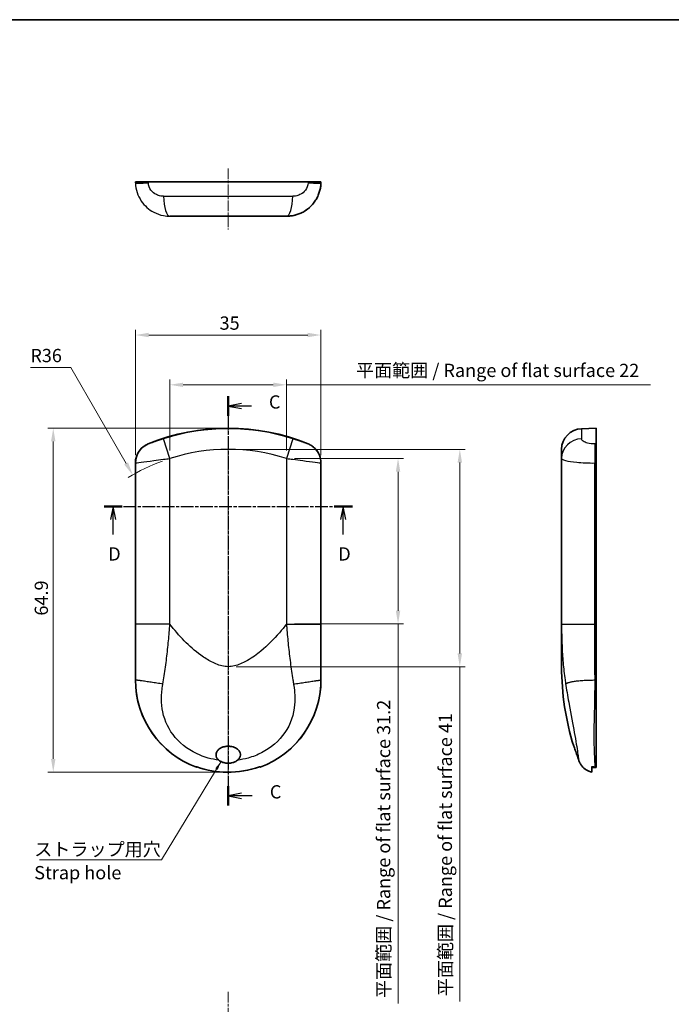
# Model space of a CAD drawing. Units: millimetres. Extents: x 0 to 1453, y 0 to 281.
# Drawn here: x 743 to 866, y 95 to 281 of the extents above; entities that cross this region are included whole.
import ezdxf

# ---------------------------------------------------------------- set-up
doc = ezdxf.new("R2010")
doc.units = ezdxf.units.MM
doc.header["$LTSCALE"] = 0.666667
doc.linetypes.add('CHAIN', pattern=[0.3543, 0.2362, -0.0295, 0.0591, -0.0295])
doc.layers.get('Defpoints').update_dxf_attribs({"lineweight": 25})
for name, color, linetype, lineweight in [('Border (ISO)', 7, 'Continuous', 35), ('Dimension (ISO)', 7, 'Continuous', 18), ('Dimension (ISO) @ 1', 7, 'Continuous', 18), ('Section Line (ISO)', 7, 'CHAIN', 25), ('Symbol (ISO)', 7, 'Continuous', 18), ('Visible (ISO)', 7, 'Continuous', 35), ('Visible Narrow (ISO)', 7, 'Continuous', 25)]:
    doc.layers.add(name, color=color, linetype=linetype, lineweight=lineweight)
doc.layers.add('Centerline (ISO)', color=7, linetype='Continuous', lineweight=18, true_color=0x80ffff)
doc.styles.add('Note Text (TK)', font='txt')
doc.dimstyles.new('Default - Method 1b (TK)', dxfattribs={"dimscale": 0.666667, "dimtxt": 2.5, "dimasz": 2.5, "dimexe": 1, "dimexo": 1.5, "dimgap": 1, "dimtad": 1, "dimtoh": 1, "dimrnd": 1e-08, "dimdsep": 46, "dimtxsty": 'Note Text (TK)', "dimcen": 0.09, "dimdle": 5, "dimclrd": 100, "dimclre": 100, "dimclrt": 7, "dimadec": 1, "dimazin": 1, "dimtfac": 1, "dimtmove": 0, "dimatfit": 3, "dimfxl": 0, "dimtolj": 1, "dimlwd": -1, "dimlwe": -1, "dimarcsym": 0})
doc.dimstyles.new('Default - Method 1b (TK)$7', dxfattribs={"dimscale": 0.666667, "dimtxt": 2.5, "dimasz": 2.5, "dimexe": 1, "dimexo": 1.5, "dimgap": 1, "dimtad": 1, "dimtoh": 1, "dimrnd": 1e-08, "dimdsep": 46, "dimtxsty": 'Note Text (TK)', "dimcen": 0.09, "dimdle": 5, "dimclrd": 256, "dimclre": 100, "dimclrt": 7, "dimadec": 1, "dimazin": 1, "dimtfac": 1, "dimtmove": 0, "dimatfit": 3, "dimfxl": 0, "dimtolj": 1, "dimlwd": -1, "dimlwe": -1, "dimarcsym": 0})

# ---------------------------------------------------------------- blocks, each defined once
blk = doc.blocks.new('図面枠 tk図枠')
at = {"layer": 'Border (ISO)'}
blk.add_line((14.5, 289), (405.5, 289), dxfattribs=at)
blk = doc.blocks.new('2dTransSection2')
at = {"layer": 'Section Line (ISO)', "linetype": 'CHAIN', "ltscale": 15.96937}
blk.add_line((132.26, 217.95), (132.26, 140.74), dxfattribs=at)
at = {"layer": 'Section Line (ISO)', "linetype": 'Continuous', "lineweight": 50}
for p, q in [((132.26, 217.95), (132.26, 214.29)), ((132.26, 144.4), (132.26, 140.74))]:
    blk.add_line(p, q, dxfattribs=at)
at = {"layer": 'Section Line (ISO)', "linetype": 'Continuous'}
for p, q in [((134.76, 216.62), (132.26, 216.12)), ((134.76, 216.12), (132.26, 216.12)), ((132.26, 216.12), (134.76, 215.62)), ((136.63, 216.12), (134.76, 216.12)), ((134.76, 143.07), (132.26, 142.57)), ((134.76, 142.57), (132.26, 142.57)), ((132.26, 142.57), (134.76, 142.07)), ((136.78, 142.57), (134.76, 142.57))]:
    blk.add_line(p, q, dxfattribs=at)
at = {"layer": 'Section Line (ISO)', "char_height": 2.5, "attachment_point": 7, "style": 'Note Text (TK)'}
for insert in [(139.95, 214.85), (140.12, 141.3)]:
    blk.add_mtext('C', dxfattribs=dict(at, insert=insert))
blk = doc.blocks.new('2dTransSection3')
at = {"layer": 'Section Line (ISO)', "linetype": 'CHAIN', "ltscale": 15.309627}
blk.add_line((108.87, 197.18), (155.68, 197.18), dxfattribs=at)
at = {"layer": 'Section Line (ISO)', "linetype": 'Continuous', "lineweight": 50}
for p, q in [((108.87, 197.18), (112.29, 197.18)), ((152.26, 197.18), (155.68, 197.18))]:
    blk.add_line(p, q, dxfattribs=at)
at = {"layer": 'Section Line (ISO)', "linetype": 'Continuous'}
for p, q in [((110.58, 197.18), (110.08, 194.68)), ((110.58, 194.68), (110.58, 197.18)), ((111.08, 194.68), (110.58, 197.18)), ((153.97, 197.18), (153.47, 194.68)), ((153.97, 194.68), (153.97, 197.18)), ((154.47, 194.68), (153.97, 197.18)), ((110.58, 191.9), (110.58, 194.68)), ((153.97, 191.9), (153.97, 194.68))]:
    blk.add_line(p, q, dxfattribs=at)
at = {"layer": 'Section Line (ISO)', "char_height": 2.5, "attachment_point": 7, "style": 'Note Text (TK)'}
for insert in [(109.64, 186.18), (153.03, 186.18)]:
    blk.add_mtext('D', dxfattribs=dict(at, insert=insert))
blk = doc.blocks.new('*D33')
at = {"layer": 'Defpoints', "color": 0, "transparency": 16777216}
for p in [(799.93, 221.51), (764.93, 197.37), (799.93, 197.37)]:
    blk.add_point(p, dxfattribs=at)
at = {"layer": 'Dimension (ISO)', "color": 100, "transparency": 16777216}
for p, q in [((764.93, 198.87), (764.93, 222.51)), ((767.43, 221.51), (797.43, 221.51)), ((799.93, 198.87), (799.93, 222.51))]:
    blk.add_line(p, q, dxfattribs=at)
for points in [[(767.43, 221.93), (767.43, 221.1), (764.93, 221.51)], [(797.43, 221.93), (797.43, 221.1), (799.93, 221.51)]]:
    blk.add_solid(points, dxfattribs=at)
at = {"layer": 'Dimension (ISO)', "color": 7, "transparency": 16777216, "insert": (780.8, 223.76), "char_height": 2.5, "attachment_point": 4, "style": 'Note Text (TK)'}
blk.add_mtext('\\A1;35', dxfattribs=at)
blk = doc.blocks.new('*D34')
at = {"layer": 'Defpoints', "color": 0, "transparency": 16777216}
for p in [(749.43, 203.93), (782.43, 203.93), (782.43, 139.03)]:
    blk.add_point(p, dxfattribs=at)
at = {"layer": 'Dimension (ISO)', "color": 100, "transparency": 16777216}
for p, q in [((780.93, 203.93), (748.43, 203.93)), ((749.43, 141.53), (749.43, 201.43)), ((780.93, 139.03), (748.43, 139.03))]:
    blk.add_line(p, q, dxfattribs=at)
for points in [[(749.01, 201.43), (749.85, 201.43), (749.43, 203.93)], [(749.01, 141.53), (749.85, 141.53), (749.43, 139.03)]]:
    blk.add_solid(points, dxfattribs=at)
at = {"layer": 'Dimension (ISO)', "color": 7, "transparency": 16777216, "insert": (747.18, 168.58), "char_height": 2.5, "attachment_point": 4, "rotation": 90, "style": 'Note Text (TK)'}
blk.add_mtext('\\A1;64.9', dxfattribs=at)
blk = doc.blocks.new('*D39')
at = {"layer": 'Defpoints', "color": 0, "transparency": 16777216}
for p in [(793.43, 212.12), (771.43, 198.22), (793.43, 198.22)]:
    blk.add_point(p, dxfattribs=at)
at = {"layer": 'Dimension (ISO)', "color": 100, "transparency": 16777216}
for p, q in [((771.43, 199.72), (771.43, 213.12)), ((773.93, 212.12), (790.93, 212.12)), ((793.43, 199.72), (793.43, 213.12)), ((793.43, 212.12), (862.1, 212.12))]:
    blk.add_line(p, q, dxfattribs=at)
for points in [[(773.93, 212.53), (773.93, 211.7), (771.43, 212.12)], [(790.93, 212.53), (790.93, 211.7), (793.43, 212.12)]]:
    blk.add_solid(points, dxfattribs=at)
at = {"layer": 'Dimension (ISO)', "color": 7, "transparency": 16777216, "insert": (806.53, 214.84), "char_height": 2.5, "attachment_point": 4, "style": 'Note Text (TK)'}
blk.add_mtext('\\A1;\\fＭＳ Ｐゴシック|b0|i0;\\H2.5000;平面範囲 / Range of flat surface 22', dxfattribs=at)
blk = doc.blocks.new('*D40')
at = {"layer": 'Defpoints', "color": 0, "transparency": 16777216}
for p in [(782.43, 199.94), (782.43, 158.94), (826.12, 158.94)]:
    blk.add_point(p, dxfattribs=at)
at = {"layer": 'Dimension (ISO)', "color": 100, "transparency": 16777216}
for p, q in [((783.93, 199.94), (827.12, 199.94)), ((826.12, 197.44), (826.12, 161.44)), ((783.93, 158.94), (827.12, 158.94)), ((826.12, 158.94), (826.12, 95.76))]:
    blk.add_line(p, q, dxfattribs=at)
for points in [[(825.7, 197.44), (826.54, 197.44), (826.12, 199.94)], [(825.7, 161.44), (826.54, 161.44), (826.12, 158.94)]]:
    blk.add_solid(points, dxfattribs=at)
at = {"layer": 'Dimension (ISO)', "color": 7, "transparency": 16777216, "insert": (823.39, 96.76), "char_height": 2.5, "attachment_point": 4, "rotation": 90, "style": 'Note Text (TK)'}
blk.add_mtext('\\A1;\\fＭＳ Ｐゴシック|b0|i0;\\H2.5000;平面範囲 / Range of flat surface 41', dxfattribs=at)
blk = doc.blocks.new('*D41')
at = {"layer": 'Defpoints', "color": 0, "transparency": 16777216}
for p in [(793.43, 198.22), (793.43, 167), (814.47, 167)]:
    blk.add_point(p, dxfattribs=at)
at = {"layer": 'Dimension (ISO)', "color": 100, "transparency": 16777216}
for p, q in [((794.93, 198.22), (815.47, 198.22)), ((814.47, 195.72), (814.47, 169.5)), ((794.93, 167), (815.47, 167)), ((814.47, 167), (814.47, 95.42))]:
    blk.add_line(p, q, dxfattribs=at)
for points in [[(814.05, 195.72), (814.89, 195.72), (814.47, 198.22)], [(814.05, 169.5), (814.89, 169.5), (814.47, 167)]]:
    blk.add_solid(points, dxfattribs=at)
at = {"layer": 'Dimension (ISO)', "color": 7, "transparency": 16777216, "insert": (811.75, 96.42), "char_height": 2.5, "attachment_point": 4, "rotation": 90, "style": 'Note Text (TK)'}
blk.add_mtext('\\A1;\\fＭＳ Ｐゴシック|b0|i0;\\H2.5000;平面範囲 / Range of flat surface 31.2', dxfattribs=at)
blk = doc.blocks.new('*D42')
at = {"layer": 'Defpoints', "color": 0, "transparency": 16777216}
for p in [(764.43, 195.11), (782.43, 163.93)]:
    blk.add_point(p, dxfattribs=at)
at = {"layer": 'Dimension (ISO)', "color": 100, "transparency": 16777216}
for p, q in [((745.11, 215.39), (752.72, 215.39)), ((752.72, 215.39), (763.18, 197.28))]:
    blk.add_line(p, q, dxfattribs=at)
blk.add_arc((782.43, 163.93), 36.01, 110.1684, 121.5912, dxfattribs=at)
blk.add_solid([(763.54, 197.49), (762.82, 197.07), (764.43, 195.11)], dxfattribs=at)
at = {"layer": 'Dimension (ISO)', "color": 7, "transparency": 16777216, "insert": (745.11, 217.64), "char_height": 2.5, "attachment_point": 4, "style": 'Note Text (TK)'}
blk.add_mtext('\\A1;R36', dxfattribs=at)

msp = doc.modelspace()

# ---------------------------------------------------------------- linework, layer by layer
at = {"layer": 'Centerline (ISO)', "linetype": 'CHAIN', "ltscale": 12.778786}
for p, q in [((782.43, 252.9218), (782.43, 241.4218)), ((782.43, 97.5728), (782.4299, 86.0728))]:
    msp.add_line(p, q, dxfattribs=at)
at = {"layer": 'Centerline (ISO)', "linetype": 'CHAIN', "ltscale": 23.990969}
msp.add_line((782.43, 206.4317), (782.43, 136.5317), dxfattribs=at)
at = {"layer": 'Visible (ISO)'}
for p, q in [((767.3591, 250.4218), (764.93, 250.4218)), ((764.93, 250.4218), (764.9379, 250.1949)), ((767.3591, 250.4218), (797.5008, 250.4218)), ((799.93, 250.4218), (797.5008, 250.4218)), ((799.922, 250.1949), (799.93, 250.4218)), ((793.426, 243.9218), (771.4339, 243.9218)), ((849.0798, 203.8362), (851.8159, 203.9317)), ((851.8159, 203.9317), (851.8159, 200.984)), ((851.8159, 197.3736), (851.8159, 200.984)), ((845.3159, 198.2184), (845.3159, 199.9386)), ((764.93, 197.3736), (764.93, 156.4317)), ((799.93, 156.4317), (799.93, 197.3736)), ((845.3159, 198.2184), (845.3159, 166.987)), ((851.8159, 156.4317), (851.8159, 197.3736)), ((845.3159, 166.987), (845.3159, 158.9394)), ((851.8159, 156.4317), (851.8159, 139.9925)), ((776.43, 139.9984), (776.43, 140.0625)), ((776.43, 139.9925), (776.43, 139.9984)), ((788.43, 140.0625), (788.43, 139.9984)), ((788.43, 139.9984), (788.43, 139.9925)), ((851.0159, 139.0317), (851.0159, 140.0483)), ((851.8159, 139.9317), (851.1159, 139.9317)), ((851.656, 139.9984), (851.8159, 139.9925)), ((851.8159, 139.9317), (851.8159, 139.9925))]:
    msp.add_line(p, q, dxfattribs=at)
for centre, radius, start, end in [((782.43, 163.9317), 40, 67.866105, 112.133895), ((849.2159, 199.9386), 3.9, 92, 180), ((895.3159, 158.9317), 50, 180, 197.457603), ((782.43, 156.4317), 17.5, 180, 249.948957), ((782.43, 156.4317), 17.5, 290.051043, 0), ((851.1159, 139.8317), 0.1, 90, 180)]:
    msp.add_arc(centre, radius, start, end, dxfattribs=at)
msp.add_rational_spline([(793.4261, 243.9218), (797.1291, 243.9218), (799.7928, 246.4941), (799.922, 250.1948)], [1, 0.812892876451, 0.812892876451, 1], degree=3, dxfattribs=at)
for points, knots in [([(767.3591, 200.984), (766.8887, 200.7927), (766.4603, 200.5113), (765.7356, 199.8004), (765.4463, 199.3777), (765.1421, 198.6691), (765.0629, 198.4169), (764.9567, 197.9003), (764.93, 197.6373), (764.93, 197.3736)], [0, 0, 0, 0, 0.152326248, 0.152326248, 0.304558947, 0.304558947, 0.383663069, 0.383663069, 0.462775088, 0.462775088, 0.462775088, 0.462775088]), ([(799.93, 197.3736), (799.93, 197.8813), (799.8308, 198.3842), (799.4453, 199.3234), (799.1627, 199.7507), (798.621, 200.2994), (798.4172, 200.4678), (797.9787, 200.7607), (797.7451, 200.8846), (797.5008, 200.984)], [0, 0, 0, 0, 0.152329089, 0.152329089, 0.304564942, 0.304564942, 0.383665299, 0.383665299, 0.46277513, 0.46277513, 0.46277513, 0.46277513]), ([(780.6706, 141.3011), (780.6498, 141.3183), (780.6295, 141.3359), (780.4577, 141.4906), (780.3301, 141.6513), (780.1746, 141.9816), (780.1346, 142.1394), (780.1261, 142.4635), (780.1569, 142.6222), (780.2944, 142.9551), (780.4118, 143.1187), (780.7313, 143.4305), (780.9436, 143.5675), (781.3813, 143.7663), (781.6058, 143.8346), (781.945, 143.8978), (782.0563, 143.9124), (782.223, 143.9257), (782.2778, 143.9287), (782.375, 143.9315), (782.4174, 143.932), (782.5056, 143.9312), (782.5514, 143.9298), (782.669, 143.9239), (782.7408, 143.9179), (783.0042, 143.887), (783.195, 143.8472), (783.6817, 143.6937), (783.9511, 143.5541), (784.3321, 143.2477), (784.4725, 143.092), (784.6516, 142.7724), (784.7038, 142.6207), (784.7402, 142.3087), (784.7264, 142.1553), (784.6818, 142.0059), (784.6552, 141.9172), (784.6184, 141.8317), (784.5206, 141.6573), (784.4573, 141.57), (784.3252, 141.4218), (784.2595, 141.3591), (784.1892, 141.3011)], [-0.784467591, -0.784467591, -0.784467591, -0.784467591, -0.776040205, -0.776040205, -0.711430729, -0.711430729, -0.65888866, -0.65888866, -0.606981701, -0.606981701, -0.544714283, -0.544714283, -0.469936051, -0.469936051, -0.401792247, -0.401792247, -0.369303297, -0.369303297, -0.353539227, -0.353539227, -0.341480416, -0.341480416, -0.32852949, -0.32852949, -0.308370039, -0.308370039, -0.254524282, -0.254524282, -0.166370815, -0.166370815, -0.100782399, -0.100782399, -0.049338672, -0.049338672, 0, 0, 0, 0.029304597, 0.029304597, 0.062627315, 0.062627315, 0.090231672, 0.090231672, 0.090231672, 0.090231672]), ([(847.6189, 143.9317), (847.6189, 143.9317), (847.6189, 143.9317), (847.6191, 143.9312), (847.6196, 143.9298), (847.6218, 143.9239), (847.624, 143.9179), (847.6354, 143.887), (847.65, 143.8472), (847.7064, 143.6937), (847.7575, 143.5541), (847.8689, 143.2477), (847.9252, 143.092), (848.0399, 142.7724), (848.0941, 142.6207), (848.2046, 142.3087), (848.2586, 142.1553), (848.3108, 142.0059), (848.3418, 141.9172), (848.3715, 141.8317), (848.4318, 141.6573), (848.4619, 141.57), (848.5128, 141.4218), (848.5342, 141.3591), (848.554, 141.3011)], [-0.344313496, -0.344313496, -0.344313496, -0.344313496, -0.341480416, -0.341480416, -0.32852949, -0.32852949, -0.308370039, -0.308370039, -0.254524282, -0.254524282, -0.166370815, -0.166370815, -0.100782399, -0.100782399, -0.049338672, -0.049338672, 0, 0, 0, 0.029304597, 0.029304597, 0.062627315, 0.062627315, 0.090231672, 0.090231672, 0.090231672, 0.090231672]), ([(784.1892, 141.3011), (784.0843, 141.2144), (783.9698, 141.1385), (783.6708, 140.9753), (783.4781, 140.8998), (783.1359, 140.8052), (782.9888, 140.7761), (782.7839, 140.7503), (782.7272, 140.7447), (782.617, 140.7366), (782.5634, 140.734), (782.4666, 140.7317), (782.4233, 140.7315), (782.3305, 140.7329), (782.2809, 140.7347), (782.1481, 140.7427), (782.0651, 140.7509), (781.7283, 140.7974), (781.4782, 140.8629), (781.0373, 141.0473), (780.8412, 141.1602), (780.6706, 141.3011)], [-0.378265268, -0.378265268, -0.378265268, -0.378265268, -0.336633645, -0.336633645, -0.274763735, -0.274763735, -0.230077801, -0.230077801, -0.213104762, -0.213104762, -0.197123548, -0.197123548, -0.184239922, -0.184239922, -0.169450519, -0.169450519, -0.144592919, -0.144592919, -0.067919831, -0.067919831, 0, 0, 0, 0]), ([(848.554, 141.3011), (848.5835, 141.2144), (848.6118, 141.1385), (848.6754, 140.9753), (848.7076, 140.8998), (848.749, 140.8052), (848.7622, 140.7761), (848.774, 140.7503), (848.7766, 140.7447), (848.7803, 140.7366), (848.7815, 140.734), (848.7824, 140.7321), (848.7826, 140.7317), (848.7826, 140.7317)], [-0.378265268, -0.378265268, -0.378265268, -0.378265268, -0.336633645, -0.336633645, -0.274763735, -0.274763735, -0.230077801, -0.230077801, -0.213104762, -0.213104762, -0.197123548, -0.197123548, -0.189198387, -0.189198387, -0.189198387, -0.189198387]), ([(776.53, 140.0483), (776.5286, 140.0488), (776.5273, 140.0492), (776.5241, 140.0504), (776.5222, 140.051), (776.5118, 140.0545), (776.5034, 140.057), (776.4855, 140.0619), (776.4762, 140.064), (776.4603, 140.0669), (776.4535, 140.0678), (776.4409, 140.0684), (776.4358, 140.0678), (776.4309, 140.0654), (776.43, 140.0641), (776.43, 140.0625)], [-0.0214145964, -0.0214145964, -0.0214145964, -0.0214145964, -0.020990596, -0.020990596, -0.0203931332, -0.0203931332, -0.0176947535, -0.0176947535, -0.014468772, -0.014468772, -0.0115099115, -0.0115099115, -0.0078061714, -0.0078061714, -0.0053504532, -0.0053504532, -0.0053504532, -0.0053504532]), ([(776.53, 140.0483), (778.3581, 139.3979), (780.2834, 139.0552), (784.3062, 139.009), (786.3734, 139.3522), (788.33, 140.0483)], [-1.27132872, -1.27132872, -1.27132872, -1.27132872, -0.6881594, -0.6881594, -0.0641682, -0.0641682, -0.0641682, -0.0641682]), ([(788.43, 140.0625), (788.43, 140.0629), (788.4299, 140.0633), (788.429, 140.0658), (788.4263, 140.0672), (788.4173, 140.0683), (788.4114, 140.0682), (788.3972, 140.0666), (788.3892, 140.0651), (788.369, 140.0606), (788.3564, 140.0571), (788.3405, 140.0519), (788.3374, 140.0509), (788.3329, 140.0493), (788.3314, 140.0488), (788.33, 140.0483)], [-0.0160564179, -0.0160564179, -0.0160564179, -0.0160564179, -0.0153968857, -0.0153968857, -0.0118900878, -0.0118900878, -0.0086246636, -0.0086246636, -0.0055275335, -0.0055275335, -0.0014428436, -0.0014428436, -0.0004666062, -0.0004666062, 0, 0, 0, 0]), ([(851.0159, 139.0317), (850.6483, 139.1209), (850.2909, 139.2724), (849.6571, 139.673), (849.3716, 139.9253), (849.003, 140.3743), (848.8843, 140.5488), (848.7826, 140.7317)], [0, 0, 0, 0, 0.113469887, 0.113469887, 0.224922719, 0.224922719, 0.287734655, 0.287734655, 0.287734655, 0.287734655]), ([(851.1159, 140.0625), (851.1137, 140.0629), (851.1116, 140.0633), (851.0979, 140.0658), (851.0866, 140.0672), (851.066, 140.0683), (851.0568, 140.0682), (851.0412, 140.0666), (851.0347, 140.0651), (851.0228, 140.0606), (851.0186, 140.0571), (851.0164, 140.0519), (851.0161, 140.0509), (851.0159, 140.0493), (851.0159, 140.0488), (851.0159, 140.0483)], [-0.0160564179, -0.0160564179, -0.0160564179, -0.0160564179, -0.0153968857, -0.0153968857, -0.0118900878, -0.0118900878, -0.0086246636, -0.0086246636, -0.0055275335, -0.0055275335, -0.0014428436, -0.0014428436, -0.0004666062, -0.0004666062, 0, 0, 0, 0])]:
    msp.add_open_spline(points, degree=3, knots=knots, dxfattribs=at)
msp.add_open_spline([(851.1159, 140.0625), (851.2935, 140.0267), (851.4741, 140.0052), (851.656, 139.9984)], degree=3, dxfattribs=at)
at = {"layer": 'Visible Narrow (ISO)'}
for p, q in [((770.2436, 247.6857), (794.6163, 247.6857)), ((849.0798, 203.8362), (849.0798, 201.9299)), ((771.4339, 198.2184), (770.2436, 201.9299)), ((794.6163, 201.9299), (793.426, 198.2184)), ((764.9365, 156.4317), (764.93, 156.4317)), ((799.9234, 156.4317), (799.93, 156.4317)), ((851.6286, 156.4317), (851.8159, 156.4317)), ((851.1159, 140.0625), (851.1159, 139.9317))]:
    msp.add_line(p, q, dxfattribs=at)
for radius in [39.9045, 36.0068]:
    msp.add_arc((782.43, 163.9317), radius, 72.218517, 107.781483, dxfattribs=at)
for centre, major_axis, ratio, start_param, end_param in [((768.8355, 250.331), (-3.8976, -0.1361), 0.02347799, 0, 1.1838149), ((796.0244, 250.331), (3.8976, -0.1361), 0.02347799, 5.0993704, 6.28318531), ((771.4339, 247.8218), (0, -3.9), 0.30538757, 4.74729557, 6.28318531), ((793.426, 247.8218), (0, -3.9), 0.30538757, 0, 1.53588974), ((768.8355, 197.3682), (-2.1773, -3.2356), 0.99911535, 4.12048153, 5.30429643), ((796.0244, 197.3682), (-2.1773, 3.2356), 0.99911535, 4.12048153, 5.30429643), ((849.2159, 198.2184), (-3.9, 0), 0.95222814, 4.74729557, 6.28318531), ((851.7251, 197.3682), (-0.0916, 3.8989), 0.03488988, 0.38616156, 1.56997646)]:
    msp.add_ellipse(centre, major_axis=major_axis, ratio=ratio, start_param=start_param, end_param=end_param, dxfattribs=at)
for points, knots in [([(764.9379, 250.1949), (764.98, 248.9893), (765.372, 247.7879), (766.6428, 245.8985), (767.4566, 245.1749), (768.9602, 244.3753), (769.579, 244.1579), (770.6217, 243.9598), (771.0293, 243.9218), (771.4339, 243.9218)], [-0.407895316, -0.407895316, -0.407895316, -0.407895316, -0.263092479, -0.263092479, -0.132565978, -0.132565978, -0.050986915, -0.050986915, 0, 0, 0, 0]), ([(770.2436, 247.6857), (770.0643, 247.6857), (769.8836, 247.7009), (769.4215, 247.7801), (769.1473, 247.8671), (768.4812, 248.1869), (768.1208, 248.4763), (767.5586, 249.2321), (767.3855, 249.7127), (767.3675, 250.1949)], [0, 0, 0, 0, 0.050986915, 0.050986915, 0.132565978, 0.132565978, 0.263092479, 0.263092479, 0.407895316, 0.407895316, 0.407895316, 0.407895316]), ([(793.426, 243.9218), (793.8306, 243.9218), (794.2382, 243.9598), (795.2809, 244.1579), (795.8997, 244.3753), (797.4033, 245.1749), (798.2171, 245.8985), (799.4879, 247.7879), (799.8799, 248.9893), (799.922, 250.1949)], [-0.407895316, -0.407895316, -0.407895316, -0.407895316, -0.356908402, -0.356908402, -0.275329338, -0.275329338, -0.144802837, -0.144802837, 0, 0, 0, 0]), ([(797.4924, 250.1949), (797.4744, 249.7127), (797.3014, 249.2321), (796.7391, 248.4763), (796.3787, 248.1869), (795.7126, 247.8671), (795.4384, 247.7801), (794.9763, 247.7009), (794.7956, 247.6857), (794.6163, 247.6857)], [0, 0, 0, 0, 0.144802837, 0.144802837, 0.275329338, 0.275329338, 0.356908402, 0.356908402, 0.407895316, 0.407895316, 0.407895316, 0.407895316]), ([(770.2436, 201.9299), (770.0643, 201.8724), (769.8836, 201.8135), (769.4215, 201.661), (769.1473, 201.5683), (768.4812, 201.34), (768.1208, 201.213), (767.5586, 201.021), (767.3855, 200.968), (767.3675, 200.9789)], [0, 0, 0, 0, 0.050986915, 0.050986915, 0.132565978, 0.132565978, 0.263092479, 0.263092479, 0.407895316, 0.407895316, 0.407895316, 0.407895316]), ([(797.4924, 200.9789), (797.4744, 200.968), (797.3014, 201.021), (796.7391, 201.213), (796.3787, 201.34), (795.7126, 201.5683), (795.4384, 201.661), (794.9763, 201.8135), (794.7956, 201.8724), (794.6163, 201.9299)], [0, 0, 0, 0, 0.144802837, 0.144802837, 0.275329338, 0.275329338, 0.356908402, 0.356908402, 0.407895316, 0.407895316, 0.407895316, 0.407895316]), ([(851.589, 200.9789), (851.1068, 200.968), (850.6262, 201.021), (849.8704, 201.213), (849.581, 201.34), (849.2612, 201.5683), (849.1742, 201.661), (849.095, 201.8135), (849.0798, 201.8724), (849.0798, 201.9299)], [0, 0, 0, 0, 0.144802837, 0.144802837, 0.275329338, 0.275329338, 0.356908402, 0.356908402, 0.407895316, 0.407895316, 0.407895316, 0.407895316]), ([(764.9379, 197.3682), (764.98, 197.3569), (765.372, 197.4033), (766.6428, 197.5742), (767.4566, 197.6878), (768.9602, 197.8928), (769.579, 197.9761), (770.6217, 198.1135), (771.0293, 198.1665), (771.4339, 198.2184)], [-0.407895316, -0.407895316, -0.407895316, -0.407895316, -0.263092479, -0.263092479, -0.132565978, -0.132565978, -0.050986915, -0.050986915, 0, 0, 0, 0]), ([(764.9379, 197.3682), (764.9379, 196.4726), (764.9379, 195.577), (764.9379, 192.9962), (764.9379, 191.3111), (764.9379, 187.9409), (764.9379, 186.2558), (764.9379, 182.8856), (764.9379, 181.2005), (764.9379, 177.8302), (764.9379, 176.1451), (764.9379, 172.7749), (764.9379, 171.0898), (764.9379, 168.5988), (764.9379, 167.7929), (764.9379, 166.9869)], [-12.61542781, -12.61542781, -12.61542781, -12.61542781, -12.34673521, -12.34673521, -11.84120273, -11.84120273, -11.33567025, -11.33567025, -10.83013777, -10.83013777, -10.3246053, -10.3246053, -9.81907282, -9.81907282, -9.57729641, -9.57729641, -9.57729641, -9.57729641]), ([(771.4339, 166.9869), (771.4344, 167.7929), (771.4339, 168.5988), (771.4339, 171.0898), (771.4339, 172.7749), (771.4339, 176.1451), (771.4339, 177.8302), (771.4339, 181.2005), (771.4339, 182.8856), (771.4339, 186.2558), (771.4339, 187.9409), (771.4339, 191.3111), (771.4339, 192.9962), (771.4339, 195.8604), (771.4339, 197.0394), (771.4339, 198.2184)], [9.57729641, 9.57729641, 9.57729641, 9.57729641, 9.81907282, 9.81907282, 10.3246053, 10.3246053, 10.83013777, 10.83013777, 11.33567025, 11.33567025, 11.84120273, 11.84120273, 12.34673521, 12.34673521, 12.70044802, 12.70044802, 12.70044802, 12.70044802]), ([(793.426, 198.2184), (793.426, 197.0395), (793.426, 195.8606), (793.426, 192.9966), (793.426, 191.3115), (793.426, 187.9414), (793.426, 186.2564), (793.426, 182.8863), (793.426, 181.2013), (793.426, 177.8312), (793.426, 176.1461), (793.426, 172.7761), (793.426, 171.091), (793.426, 168.5996), (793.4251, 167.7933), (793.4261, 166.987)], [0.15397505, 0.15397505, 0.15397505, 0.15397505, 0.50765877, 0.50765877, 1.01317158, 1.01317158, 1.51868438, 1.51868438, 2.02419718, 2.02419718, 2.52970998, 2.52970998, 3.03522278, 3.03522278, 3.27711897, 3.27711897, 3.27711897, 3.27711897]), ([(793.426, 198.2184), (793.8306, 198.1665), (794.2382, 198.1135), (795.2809, 197.9761), (795.8997, 197.8928), (797.4033, 197.6878), (798.2171, 197.5742), (799.4879, 197.4033), (799.8799, 197.3569), (799.922, 197.3682)], [-0.407895316, -0.407895316, -0.407895316, -0.407895316, -0.356908402, -0.356908402, -0.275329338, -0.275329338, -0.144802837, -0.144802837, 0, 0, 0, 0]), ([(799.922, 166.987), (799.9221, 167.7933), (799.922, 168.5996), (799.922, 171.091), (799.922, 172.7761), (799.922, 176.1461), (799.922, 177.8312), (799.922, 181.2013), (799.922, 182.8863), (799.922, 186.2564), (799.922, 187.9414), (799.922, 191.3115), (799.922, 192.9966), (799.922, 195.5772), (799.922, 196.4727), (799.922, 197.3682)], [-3.27711897, -3.27711897, -3.27711897, -3.27711897, -3.03522278, -3.03522278, -2.52970998, -2.52970998, -2.02419718, -2.02419718, -1.51868438, -1.51868438, -1.01317158, -1.01317158, -0.50765877, -0.50765877, -0.23899526, -0.23899526, -0.23899526, -0.23899526]), ([(845.3159, 198.2184), (845.3159, 198.1665), (845.3539, 198.1135), (845.552, 197.9761), (845.7694, 197.8928), (846.569, 197.6878), (847.2926, 197.5742), (849.182, 197.4033), (850.3834, 197.3569), (851.589, 197.3682)], [-0.407895316, -0.407895316, -0.407895316, -0.407895316, -0.356908402, -0.356908402, -0.275329338, -0.275329338, -0.144802837, -0.144802837, 0, 0, 0, 0]), ([(851.5889, 166.987), (851.5899, 167.7933), (851.589, 168.5996), (851.589, 171.091), (851.589, 172.7761), (851.589, 176.1461), (851.589, 177.8312), (851.589, 181.2013), (851.589, 182.8863), (851.589, 186.2564), (851.589, 187.9414), (851.589, 191.3115), (851.589, 192.9966), (851.589, 195.5772), (851.589, 196.4727), (851.589, 197.3682)], [-3.27711897, -3.27711897, -3.27711897, -3.27711897, -3.03522278, -3.03522278, -2.52970998, -2.52970998, -2.02419718, -2.02419718, -1.51868438, -1.51868438, -1.01317158, -1.01317158, -0.50765877, -0.50765877, -0.23899526, -0.23899526, -0.23899526, -0.23899526]), ([(764.9379, 166.9869), (764.9379, 165.9948), (764.9379, 165.0027), (764.9379, 162.9883), (764.9379, 161.9663), (764.9376, 159.9247), (764.9374, 158.9077), (764.9368, 157.4035), (764.9366, 156.9164), (764.9365, 156.4317)], [-9.57729641, -9.57729641, -9.57729641, -9.57729641, -9.27965837, -9.27965837, -8.97268198, -8.97268198, -8.6657056, -8.6657056, -8.5188908, -8.5188908, -8.5188908, -8.5188908]), ([(770.103, 155.6607), (770.1966, 156.1812), (770.2796, 156.7066), (770.5267, 158.3303), (770.6777, 159.4303), (770.949, 161.6323), (771.0691, 162.7314), (771.2749, 164.885), (771.3616, 165.9396), (771.4339, 166.9869)], [8.5188908, 8.5188908, 8.5188908, 8.5188908, 8.6657056, 8.6657056, 8.97268198, 8.97268198, 9.27965837, 9.27965837, 9.57729641, 9.57729641, 9.57729641, 9.57729641]), ([(793.4261, 166.987), (792.9973, 166.4287), (792.5539, 165.883), (791.0281, 164.1121), (789.8758, 162.9409), (787.8039, 161.2357), (786.9657, 160.6332), (785.389, 159.7314), (784.6687, 159.3888), (783.1302, 158.9363), (782.3233, 158.8692), (780.7537, 159.1724), (780.0092, 159.4793), (778.5966, 160.2056), (777.9215, 160.6358), (775.0187, 162.7417), (773.1213, 164.7772), (771.4339, 166.9869)], [4.85868849, 4.85868849, 4.85868849, 4.85868849, 5.0691482, 5.0691482, 5.55915692, 5.55915692, 5.86541237, 5.86541237, 6.10331304, 6.10331304, 6.3412137, 6.3412137, 6.57911436, 6.57911436, 6.81701502, 6.81701502, 7.64543646, 7.64543646, 7.64543646, 7.64543646]), ([(793.4261, 166.987), (793.4439, 166.731), (793.4626, 166.4745), (793.5229, 165.6805), (793.5673, 165.1416), (793.6638, 164.0606), (793.7158, 163.5185), (793.8274, 162.432), (793.8869, 161.8876), (794.0136, 160.7974), (794.0807, 160.2514), (794.2226, 159.1597), (794.2973, 158.6147), (794.4545, 157.526), (794.5362, 156.9808), (794.6655, 156.1777), (794.7099, 155.9187), (794.7562, 155.6606)], [3.27711897, 3.27711897, 3.27711897, 3.27711897, 3.34988312, 3.34988312, 3.50202634, 3.50202634, 3.65416957, 3.65416957, 3.80631279, 3.80631279, 3.95845602, 3.95845602, 4.11059924, 4.11059924, 4.26274247, 4.26274247, 4.33550693, 4.33550693, 4.33550693, 4.33550693]), ([(799.9234, 156.4317), (799.9234, 156.672), (799.9233, 156.9127), (799.923, 157.6578), (799.9228, 158.1626), (799.9225, 159.1704), (799.9223, 159.6748), (799.9221, 160.6859), (799.9221, 161.1919), (799.922, 162.2043), (799.9219, 162.7108), (799.9219, 163.7243), (799.9219, 164.2312), (799.922, 165.2451), (799.922, 165.7522), (799.922, 166.5019), (799.922, 166.7445), (799.922, 166.987)], [-4.33550693, -4.33550693, -4.33550693, -4.33550693, -4.26274247, -4.26274247, -4.11059924, -4.11059924, -3.95845602, -3.95845602, -3.80631279, -3.80631279, -3.65416957, -3.65416957, -3.50202634, -3.50202634, -3.34988312, -3.34988312, -3.27711897, -3.27711897, -3.27711897, -3.27711897]), ([(845.3159, 166.987), (845.3159, 166.731), (845.3167, 166.4745), (845.3223, 165.6805), (845.3302, 165.1416), (845.3556, 164.0606), (845.373, 163.5185), (845.4187, 162.432), (845.447, 161.8876), (845.5158, 160.7974), (845.5563, 160.2514), (845.6505, 159.1597), (845.7042, 158.6147), (845.8259, 157.526), (845.894, 156.9808), (846.0062, 156.1777), (846.0443, 155.9187), (846.0843, 155.6606)], [3.27711897, 3.27711897, 3.27711897, 3.27711897, 3.34988312, 3.34988312, 3.50202634, 3.50202634, 3.65416957, 3.65416957, 3.80631279, 3.80631279, 3.95845602, 3.95845602, 4.11059924, 4.11059924, 4.26274247, 4.26274247, 4.33550693, 4.33550693, 4.33550693, 4.33550693]), ([(851.6286, 156.4317), (851.6279, 156.672), (851.6263, 156.9127), (851.6173, 157.6578), (851.6107, 158.1626), (851.6014, 159.1704), (851.5978, 159.6748), (851.5921, 160.6859), (851.59, 161.1919), (851.5873, 162.2043), (851.5866, 162.7108), (851.586, 163.7243), (851.5862, 164.2312), (851.5869, 165.2451), (851.5875, 165.7522), (851.5884, 166.5019), (851.5887, 166.7445), (851.5889, 166.987)], [-4.33550693, -4.33550693, -4.33550693, -4.33550693, -4.26274247, -4.26274247, -4.11059924, -4.11059924, -3.95845602, -3.95845602, -3.80631279, -3.80631279, -3.65416957, -3.65416957, -3.50202634, -3.50202634, -3.34988312, -3.34988312, -3.27711897, -3.27711897, -3.27711897, -3.27711897]), ([(764.9365, 156.4317), (764.9365, 156.3193), (764.9376, 156.2071), (764.9853, 153.7289), (765.5095, 151.5001), (767.3048, 147.3405), (768.6455, 145.4384), (771.9592, 142.2233), (773.9707, 140.9462), (776.2308, 140.0723), (776.3302, 140.0349), (776.43, 139.9984)], [-8.5188908, -8.5188908, -8.5188908, -8.5188908, -8.49619874, -8.49619874, -8.01644802, -8.01644802, -7.49183051, -7.49183051, -6.9402409, -6.9402409, -6.914948, -6.914948, -6.914948, -6.914948]), ([(788.43, 139.9984), (788.9368, 140.1838), (789.4358, 140.393), (792.0627, 141.641), (794.0108, 143.1035), (797.1622, 146.7183), (798.3892, 148.8458), (799.6079, 152.7704), (799.8866, 154.3941), (799.9223, 156.2015), (799.9234, 156.3166), (799.9234, 156.4317)], [-5.93951018, -5.93951018, -5.93951018, -5.93951018, -5.81095003, -5.81095003, -5.24917171, -5.24917171, -4.70196963, -4.70196963, -4.35877023, -4.35877023, -4.33550693, -4.33550693, -4.33550693, -4.33550693]), ([(851.656, 139.9984), (851.646, 140.1838), (851.6351, 140.393), (851.5729, 141.641), (851.494, 143.1035), (851.4395, 146.7183), (851.5016, 148.8458), (851.5943, 152.7704), (851.6279, 154.3941), (851.6289, 156.2015), (851.6289, 156.3166), (851.6286, 156.4317)], [-5.93951018, -5.93951018, -5.93951018, -5.93951018, -5.81095003, -5.81095003, -5.24917171, -5.24917171, -4.70196963, -4.70196963, -4.35877023, -4.35877023, -4.33550693, -4.33550693, -4.33550693, -4.33550693]), ([(778.6561, 141.7085), (778.1345, 141.8553), (777.6223, 142.0332), (775.3293, 142.9899), (773.7062, 144.139), (771.2642, 146.9654), (770.4613, 148.64), (769.7655, 152.0252), (769.7802, 153.7186), (770.0747, 155.4998), (770.0886, 155.5802), (770.103, 155.6607)], [6.78688376, 6.78688376, 6.78688376, 6.78688376, 6.9402409, 6.9402409, 7.49183051, 7.49183051, 8.01644802, 8.01644802, 8.49619874, 8.49619874, 8.5188908, 8.5188908, 8.5188908, 8.5188908]), ([(794.7562, 155.6606), (794.771, 155.5782), (794.7853, 155.4956), (794.9994, 154.1966), (795.065, 152.9868), (794.8006, 149.9115), (794.2013, 148.0793), (792.0267, 144.9172), (790.4795, 143.6117), (787.9232, 142.2868), (787.0766, 141.954), (786.2038, 141.7083)], [4.33550693, 4.33550693, 4.33550693, 4.33550693, 4.35877023, 4.35877023, 4.70196963, 4.70196963, 5.24917171, 5.24917171, 5.81095003, 5.81095003, 6.06758443, 6.06758443, 6.06758443, 6.06758443]), ([(846.0843, 155.6606), (846.0971, 155.5782), (846.11, 155.4956), (846.3147, 154.1966), (846.5278, 152.9868), (847.0901, 149.9115), (847.4438, 148.0793), (848.004, 144.9172), (848.2119, 143.6117), (848.4134, 142.2868), (848.4618, 141.954), (848.4969, 141.7083)], [4.33550693, 4.33550693, 4.33550693, 4.33550693, 4.35877023, 4.35877023, 4.70196963, 4.70196963, 5.24917171, 5.24917171, 5.81095003, 5.81095003, 6.06758443, 6.06758443, 6.06758443, 6.06758443])]:
    msp.add_open_spline(points, degree=3, knots=knots, dxfattribs=at)
for points in [[(767.3675, 250.1949), (767.3647, 250.2705), (767.3619, 250.3461), (767.3591, 250.4218)], [(797.5008, 250.4218), (797.498, 250.3461), (797.4952, 250.2705), (797.4924, 250.1949)], [(767.3675, 200.9789), (767.3647, 200.9806), (767.3619, 200.9823), (767.3591, 200.984)], [(797.5008, 200.984), (797.498, 200.9823), (797.4952, 200.9806), (797.4924, 200.9789)], [(851.8159, 200.984), (851.7403, 200.9823), (851.6646, 200.9806), (851.589, 200.9789)], [(764.93, 197.3736), (764.9326, 197.3718), (764.9352, 197.37), (764.9379, 197.3682)], [(799.922, 197.3682), (799.9247, 197.37), (799.9273, 197.3718), (799.93, 197.3736)], [(851.589, 197.3682), (851.6646, 197.37), (851.7403, 197.3718), (851.8159, 197.3736)], [(780.6706, 141.3011), (779.9893, 141.3869), (779.3152, 141.5229), (778.6561, 141.7085)], [(786.2038, 141.7083), (785.5446, 141.5228), (784.8705, 141.3868), (784.1892, 141.3011)], [(848.4969, 141.7083), (848.5233, 141.5228), (848.5422, 141.3868), (848.554, 141.3011)]]:
    msp.add_open_spline(points, degree=3, dxfattribs=at)
for points, weights in [([(771.4339, 166.9869), (767.7309, 166.9891), (765.0671, 166.9891), (764.9379, 166.9869)], [1, 0.812893119525, 0.812893119525, 1]), ([(793.4261, 166.987), (797.1291, 166.9913), (799.7928, 166.9913), (799.922, 166.987)], [1, 0.812892876451, 0.812892876451, 1]), ([(845.3159, 166.987), (845.3159, 166.9913), (847.8882, 166.9913), (851.5889, 166.987)], [1, 0.812892876451, 0.812892876451, 1]), ([(770.103, 155.6607), (767.1072, 156.1144), (765.0427, 156.4225), (764.9365, 156.4317)], [1, 0.834217412307, 0.834217412307, 1]), ([(794.7562, 155.6606), (797.7525, 156.114), (799.8172, 156.4221), (799.9234, 156.4317)], [1, 0.834224587643, 0.834224587643, 1]), ([(846.0843, 155.6606), (846.3712, 156.114), (848.5866, 156.4221), (851.6286, 156.4317)], [1, 0.834224587643, 0.834224587643, 1])]:
    msp.add_rational_spline(points, weights, degree=3, dxfattribs=at)

# ---------------------------------------------------------------- block references
msp.add_blockref('図面枠 tk図枠', (650.1667, -8))
at = {"layer": 'Section Line (ISO)'}
for name in ['2dTransSection2', '2dTransSection3']:
    msp.add_blockref(name, (650.1667, -8), dxfattribs=at)

# ---------------------------------------------------------------- texts
at = {"layer": 'Symbol (ISO)', "color": 7, "insert": (745.8443, 125.7413), "char_height": 2.5, "width": 22.368422, "attachment_point": 1, "line_spacing_factor": 1.058182, "style": 'Note Text (TK)'}
msp.add_mtext('{\\fＭＳ Ｐゴシック|b0|i0;ストラップ用穴\\P\\fＭＳ Ｐゴシック|b0|i0;Strap hole}', dxfattribs=at)

# ---------------------------------------------------------------- dimensions: what is measured, and where the dimension line sits
at = {"layer": 'Dimension (ISO) @ 1', "color": 100, "true_color": 0x00ff3f}
for base, p1, p2, angle, picture, middle in [((793.426, 212.1156), (771.4339, 198.2184), (793.426, 198.2184), 180, '*D39', (833.8166, 212.1156)), ((826.1205, 158.9394), (782.43, 199.9386), (782.427, 158.9394), 90, '*D40', (826.1205, 123.7946)), ((814.4714, 167.0019), (793.426, 198.2184), (793.4261, 167.0019), 90, '*D41', (814.4714, 124.9847))]:
    dim = msp.add_linear_dim(base=base, p1=p1, p2=p2, angle=angle, text='\\fＭＳ Ｐゴシック|b0|i0;\\H2.5000;平面範囲 / Range of flat surface <>', dimstyle='Default - Method 1b (TK)', override={"dimscale": 1, "dimgap": 1, "dimtoh": 0, "dimdec": 1, "dimtol": 0, "dimlim": 0, "dimtp": 0, "dimtm": 0, "dimtdec": 2, "dimtix": 0, "dimtofl": 0, "dimtmove": 0, "dimatfit": 2}, dxfattribs=at)
    dim.commit()
    dim.dimension.update_dxf_attribs({"geometry": picture, "text_midpoint": middle, "dimtype": 160})
for base, p1, p2, angle, override, picture, middle in [((799.93, 221.513), (764.93, 197.3736), (799.93, 197.3736), 180, {"dimscale": 1, "dimgap": 1, "dimtoh": 0, "dimdec": 2, "dimtol": 0, "dimlim": 0, "dimtp": 0, "dimtm": 0, "dimtdec": 2, "dimtix": 0, "dimtofl": 0, "dimtmove": 0, "dimatfit": 1}, '*D33', (782.43, 221.513)), ((749.43, 203.9317), (782.43, 139.0317), (782.43, 203.9317), 90, {"dimscale": 1, "dimgap": 1, "dimtoh": 0, "dimdec": 1, "dimtol": 0, "dimlim": 0, "dimtp": 0, "dimtm": 0, "dimtdec": 2, "dimtix": 0, "dimtofl": 0, "dimtmove": 0, "dimatfit": 1}, '*D34', (749.43, 171.4817))]:
    dim = msp.add_linear_dim(base=base, p1=p1, p2=p2, angle=angle, dimstyle='Default - Method 1b (TK)', override=override, dxfattribs=at)
    dim.commit()
    dim.dimension.update_dxf_attribs({"geometry": picture, "text_midpoint": middle, "dimtype": 160})
dim = msp.add_radius_dim(center=(782.43, 163.9317), mpoint=(764.4265, 195.1146), dimstyle='Default - Method 1b (TK)', override={"dimscale": 1, "dimgap": 1, "dimtih": 1, "dimdec": 1, "dimlfac": 1, "dimcen": 0, "dimtol": 0, "dimlim": 0, "dimtp": 0, "dimtm": 0, "dimtdec": 2, "dimtix": 0, "dimtofl": 0, "dimtmove": 0, "dimatfit": 3}, dxfattribs=at)
dim.commit()
dim.dimension.update_dxf_attribs({"geometry": '*D42', "text_midpoint": (747.8208, 215.3911), "dimtype": 164})

# ---------------------------------------------------------------- leaders
at = {"layer": 'Symbol (ISO)', "color": 100, "true_color": 0x00ff40, "annotation_type": 0, "has_hookline": 1, "hookline_direction": 1, "text_width": 21.4062}
msp.add_leader([(781.0783, 141.0531), (769.8794, 122.4779), (768.2127, 122.4779)], dimstyle='Default - Method 1b (TK)$7', override={"dimgap": 0, "dimtad": 1}, dxfattribs=at)

doc.saveas('drawing.dxf')
